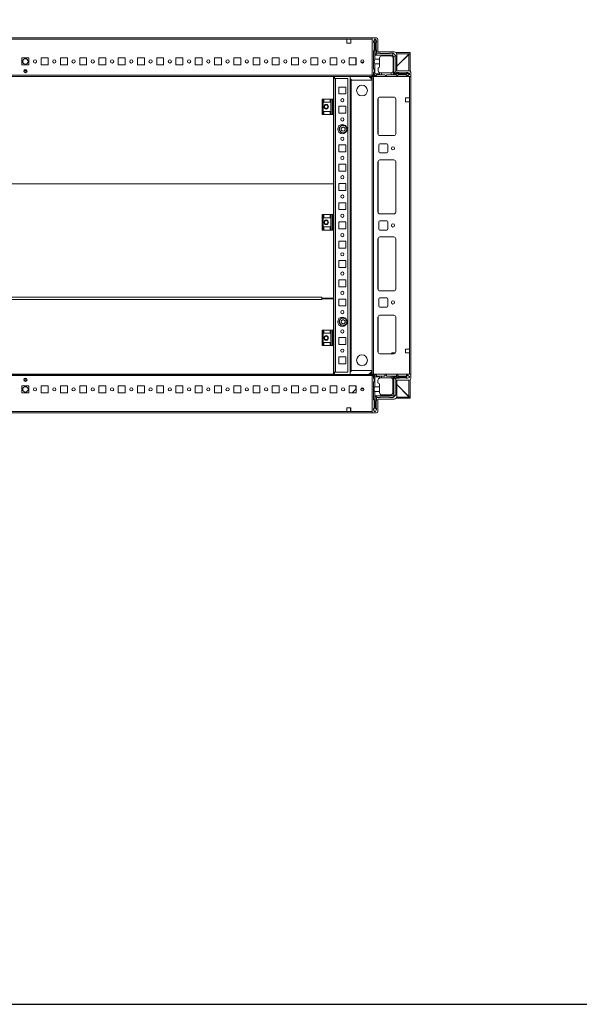
# Model space of a CAD drawing. Units: millimetres. Extents: x 15 to 11596, y -8 to 11619.
# Drawn here: x 2183 to 2910, y -8 to 1270 of the extents above; entities that cross this region are included whole.
import ezdxf

# ---------------------------------------------------------------- set-up
doc = ezdxf.new("R2010")
doc.units = ezdxf.units.MM

msp = doc.modelspace()

# ---------------------------------------------------------------- linework, layer by layer
at = {"color": 7, "linetype": 'Continuous', "lineweight": 15}
for p, q in [((2640.826, 1245.952), (1740.826, 1245.952)), ((1773.326, 1244.352), (2608.326, 1244.352)), ((2608.326, 1239.352), (2608.326, 1244.352)), ((2608.326, 1244.352), (2613.326, 1244.352)), ((2613.326, 1239.352), (2608.326, 1239.352)), ((2613.326, 1244.352), (2640.826, 1244.352)), ((2613.326, 1244.352), (2613.326, 1239.352)), ((2640.826, 1198.202), (2640.826, 1245.952)), ((2640.826, 1245.952), (2646.576, 1245.952)), ((2640.826, 1197.552), (2640.826, 1244.352)), ((2644.137, 1244.202), (2642.637, 1241.702)), ((2642.637, 1240.702), (2642.637, 1241.702)), ((2643.637, 1239.702), (2642.637, 1240.702)), ((2643.637, 1239.702), (2643.637, 1229.702)), ((2644.137, 1244.202), (2644.637, 1244.202)), ((2644.637, 1244.202), (2644.637, 1218.202)), ((2645.137, 1244.202), (2644.637, 1244.202)), ((2645.137, 1223.702), (2645.137, 1244.202)), ((2645.137, 1244.202), (2645.637, 1244.202)), ((2646.637, 1241.702), (2645.637, 1244.202)), ((2646.137, 1230.702), (2646.137, 1239.702)), ((2646.637, 1241.702), (2646.637, 1240.202)), ((2648.576, 1243.952), (2648.576, 1227.952)), ((2642.637, 1228.702), (2643.637, 1229.702)), ((2642.637, 1228.702), (2642.637, 1206.202)), ((2646.637, 1227.202), (2646.637, 1230.202)), ((2648.576, 1227.952), (2669.576, 1227.952)), ((2690.326, 1226.952), (2672.026, 1226.952)), ((2690.326, 1226.952), (2690.326, 1225.452)), ((2186.326, 1219.952), (2195.326, 1219.952)), ((2186.326, 1210.952), (2186.326, 1219.952)), ((2195.326, 1219.952), (2195.326, 1210.952)), ((2211.326, 1219.952), (2220.326, 1219.952)), ((2211.326, 1210.952), (2211.326, 1219.952)), ((2220.326, 1219.952), (2220.326, 1210.952)), ((2236.326, 1219.952), (2245.326, 1219.952)), ((2236.326, 1210.952), (2236.326, 1219.952)), ((2245.326, 1219.952), (2245.326, 1210.952)), ((2261.326, 1219.952), (2270.326, 1219.952)), ((2261.326, 1210.952), (2261.326, 1219.952)), ((2270.326, 1219.952), (2270.326, 1210.952)), ((2286.326, 1219.952), (2295.326, 1219.952)), ((2286.326, 1210.952), (2286.326, 1219.952)), ((2295.326, 1219.952), (2295.326, 1210.952)), ((2311.326, 1219.952), (2320.326, 1219.952)), ((2311.326, 1210.952), (2311.326, 1219.952)), ((2320.326, 1219.952), (2320.326, 1210.952)), ((2336.326, 1219.952), (2345.326, 1219.952)), ((2336.326, 1210.952), (2336.326, 1219.952)), ((2345.326, 1219.952), (2345.326, 1210.952)), ((2361.326, 1219.952), (2370.326, 1219.952)), ((2361.326, 1210.952), (2361.326, 1219.952)), ((2370.326, 1219.952), (2370.326, 1210.952)), ((2386.326, 1219.952), (2395.326, 1219.952)), ((2386.326, 1210.952), (2386.326, 1219.952)), ((2395.326, 1219.952), (2395.326, 1210.952)), ((2411.326, 1219.952), (2420.326, 1219.952)), ((2411.326, 1210.952), (2411.326, 1219.952)), ((2420.326, 1219.952), (2420.326, 1210.952)), ((2436.326, 1219.952), (2445.326, 1219.952)), ((2436.326, 1210.952), (2436.326, 1219.952)), ((2445.326, 1219.952), (2445.326, 1210.952)), ((2461.326, 1219.952), (2470.326, 1219.952)), ((2461.326, 1210.952), (2461.326, 1219.952)), ((2470.326, 1219.952), (2470.326, 1210.952)), ((2486.326, 1219.952), (2495.326, 1219.952)), ((2486.326, 1210.952), (2486.326, 1219.952)), ((2495.326, 1219.952), (2495.326, 1210.952)), ((2511.326, 1219.952), (2520.326, 1219.952)), ((2511.326, 1210.952), (2511.326, 1219.952)), ((2520.326, 1219.952), (2520.326, 1210.952)), ((2536.326, 1219.952), (2545.326, 1219.952)), ((2536.326, 1210.952), (2536.326, 1219.952)), ((2545.326, 1219.952), (2545.326, 1210.952)), ((2561.326, 1219.952), (2570.326, 1219.952)), ((2561.326, 1210.952), (2561.326, 1219.952)), ((2570.326, 1219.952), (2570.326, 1210.952)), ((2586.326, 1219.952), (2595.326, 1219.952)), ((2586.326, 1210.952), (2586.326, 1219.952)), ((2595.326, 1219.952), (2595.326, 1210.952)), ((2611.326, 1219.952), (2620.326, 1219.952)), ((2611.326, 1210.952), (2611.326, 1219.952)), ((2619.876, 1219.69), (2619.876, 1219.952)), ((2619.876, 1210.952), (2619.876, 1219.69)), ((2619.877, 1214.69), (2619.877, 1219.952)), ((2620.326, 1214.69), (2619.877, 1214.69)), ((2619.877, 1213.69), (2619.877, 1214.69)), ((2620.326, 1213.69), (2619.877, 1213.69)), ((2619.877, 1212.69), (2619.877, 1213.69)), ((2620.326, 1219.952), (2620.326, 1210.952)), ((2630.283, 1214.69), (2626.37, 1214.69)), ((2629.468, 1213.69), (2627.185, 1213.69)), ((2644.637, 1218.202), (2650.637, 1218.202)), ((2645.137, 1223.702), (2647.637, 1226.202)), ((2667.137, 1223.702), (2645.137, 1223.702)), ((2651.137, 1226.202), (2647.637, 1226.202)), ((2650.637, 1219.702), (2650.637, 1218.202)), ((2650.637, 1218.202), (2650.637, 1212.202)), ((2663.637, 1225.702), (2651.637, 1225.702)), ((2653.637, 1222.702), (2665.137, 1222.702)), ((2668.137, 1226.202), (2664.137, 1226.202)), ((2667.137, 1223.702), (2668.162, 1226.177)), ((2669.137, 1221.702), (2667.137, 1223.702)), ((2668.137, 1226.202), (2668.162, 1226.177)), ((2668.137, 1219.702), (2668.137, 1203.702)), ((2671.612, 1222.728), (2668.162, 1226.177)), ((2669.137, 1221.702), (2671.612, 1222.728)), ((2669.137, 1199.702), (2669.137, 1221.702)), ((2671.612, 1222.728), (2671.637, 1222.702)), ((2671.637, 1202.202), (2671.637, 1222.702)), ((2690.326, 1225.452), (2672.931, 1225.452)), ((2673.076, 1209.202), (2689.316, 1225.442)), ((2688.816, 1224.942), (2673.076, 1209.202)), ((2673.076, 1224.452), (2673.076, 1203.452)), ((2688.826, 1203.452), (2688.826, 1224.952)), ((2690.326, 1224.952), (2688.826, 1224.952)), ((2689.316, 1225.442), (2689.893, 1225.448)), ((2690.326, 1224.952), (2690.326, 1203.014)), ((2195.326, 1210.952), (2186.326, 1210.952)), ((2192.701, 1201.952), (2188.951, 1201.952)), ((2220.326, 1210.952), (2211.326, 1210.952)), ((2245.326, 1210.952), (2236.326, 1210.952)), ((2270.326, 1210.952), (2261.326, 1210.952)), ((2295.326, 1210.952), (2286.326, 1210.952)), ((2320.326, 1210.952), (2311.326, 1210.952)), ((2345.326, 1210.952), (2336.326, 1210.952)), ((2370.326, 1210.952), (2361.326, 1210.952)), ((2395.326, 1210.952), (2386.326, 1210.952)), ((2420.326, 1210.952), (2411.326, 1210.952)), ((2445.326, 1210.952), (2436.326, 1210.952)), ((2470.326, 1210.952), (2461.326, 1210.952)), ((2495.326, 1210.952), (2486.326, 1210.952)), ((2520.326, 1210.952), (2511.326, 1210.952)), ((2545.326, 1210.952), (2536.326, 1210.952)), ((2570.326, 1210.952), (2561.326, 1210.952)), ((2595.326, 1210.952), (2586.326, 1210.952)), ((2620.326, 1210.952), (2611.326, 1210.952)), ((2619.877, 1212.69), (2620.326, 1212.69)), ((2619.877, 1211.69), (2619.877, 1212.69)), ((2619.877, 1211.69), (2620.326, 1211.69)), ((2619.877, 1210.952), (2619.877, 1211.69)), ((2643.637, 1205.202), (2642.637, 1206.202)), ((2642.637, 1200.702), (2643.637, 1201.702)), ((2643.637, 1205.202), (2643.637, 1201.702)), ((2644.637, 1212.202), (2644.637, 1199.202)), ((2650.637, 1212.202), (2644.637, 1212.202)), ((2648.637, 1203.702), (2648.637, 1207.202)), ((2650.637, 1212.202), (2650.637, 1209.202)), ((2668.137, 1203.202), (2668.095, 1203.202)), ((2668.137, 1203.202), (2668.137, 1199.202)), ((2671.637, 1202.202), (2669.137, 1199.702)), ((2672.637, 1201.202), (2675.637, 1201.202)), ((2673.076, 1203.452), (2689.076, 1203.452)), ((2687.137, 1201.202), (2685.637, 1201.202)), ((2687.137, 1201.202), (2689.637, 1200.202)), ((2691.076, 1201.452), (2691.076, 1195.702)), ((2640.826, 1197.552), (1740.826, 1197.552)), ((1740.826, 1195.952), (2640.826, 1195.952)), ((2590.826, 1166.702), (2590.826, 1195.952)), ((2590.826, 1192.452), (2591.326, 1192.452)), ((2590.826, 1190.952), (2591.326, 1190.952)), ((2591.326, 1193.202), (2591.326, 1166.702)), ((2591.326, 1193.202), (2593.336, 1193.202)), ((2592.326, 1195.952), (2592.326, 1193.212)), ((2593.336, 1193.212), (2592.326, 1193.212)), ((2593.336, 1193.212), (2593.336, 1193.202)), ((2593.336, 812.202), (2593.336, 1193.202)), ((2593.336, 1193.202), (2609.326, 1193.202)), ((2609.326, 1193.202), (2609.326, 812.202)), ((2612.326, 809.452), (2612.326, 1195.952)), ((2612.326, 1192.452), (2613.826, 1192.452)), ((2612.326, 1190.952), (2613.826, 1190.952)), ((2613.826, 1192.452), (2613.826, 1192.462)), ((2613.826, 1190.952), (2613.826, 1192.452)), ((2613.826, 1190.952), (2640.705, 1190.952)), ((2613.826, 1190.952), (2613.826, 814.452)), ((2613.826, 1190.952), (2613.836, 1190.952)), ((2613.836, 1190.952), (2613.836, 814.452)), ((2640.705, 1190.952), (2613.836, 1190.952)), ((2643.326, 1195.702), (2640.826, 1198.202)), ((2640.826, 1195.952), (2640.826, 1197.552)), ((2640.826, 815.702), (2640.826, 1189.702)), ((2641.076, 1195.702), (2641.076, 809.702)), ((2642.676, 1195.702), (2641.076, 1195.702)), ((2642.637, 1200.702), (2642.637, 1198.702)), ((2642.676, 809.702), (2642.676, 1195.702)), ((2689.476, 1195.702), (2642.676, 1195.702)), ((2644.637, 1199.202), (2643.076, 1197.642)), ((2691.076, 1195.702), (2643.326, 1195.702)), ((2644.137, 1197.202), (2646.137, 1197.202)), ((2644.637, 1199.202), (2650.637, 1199.202)), ((2647.137, 1198.202), (2646.137, 1197.202)), ((2647.137, 1198.202), (2650.637, 1198.202)), ((2650.637, 1200.874), (2650.637, 1199.202)), ((2650.637, 1199.202), (2650.637, 1198.202)), ((2650.637, 1198.202), (2653.137, 1198.202)), ((2651.637, 1200.702), (2653.137, 1200.702)), ((2653.137, 1200.702), (2653.137, 1198.202)), ((2665.137, 1200.702), (2653.137, 1200.702)), ((2653.137, 1198.202), (2657.137, 1198.202)), ((2657.137, 1198.202), (2658.137, 1197.202)), ((2658.137, 1197.202), (2659.137, 1197.202)), ((2659.137, 1197.202), (2660.137, 1198.202)), ((2660.137, 1198.202), (2665.637, 1198.202)), ((2665.637, 1198.202), (2665.637, 1200.744)), ((2665.637, 1198.202), (2668.137, 1198.202)), ((2668.137, 1199.202), (2689.637, 1199.202)), ((2668.137, 1198.202), (2668.137, 1199.202)), ((2668.137, 1198.202), (2672.137, 1198.202)), ((2689.637, 1199.702), (2669.137, 1199.702)), ((2673.137, 1197.202), (2672.137, 1198.202)), ((2673.137, 1197.202), (2674.137, 1197.202)), ((2675.137, 1198.202), (2674.137, 1197.202)), ((2675.137, 1198.202), (2685.137, 1198.202)), ((2676.137, 1200.702), (2685.137, 1200.702)), ((2686.137, 1197.202), (2685.137, 1198.202)), ((2687.137, 1197.202), (2686.137, 1197.202)), ((2687.137, 1197.202), (2689.637, 1198.702)), ((2689.476, 1195.702), (2689.476, 1168.202)), ((2689.637, 1199.702), (2689.637, 1200.202)), ((2689.637, 1199.202), (2689.637, 1199.702)), ((2689.637, 1199.202), (2689.637, 1198.702)), ((2691.076, 809.702), (2691.076, 1195.702)), ((2597.826, 1182.202), (2606.826, 1182.202)), ((2597.826, 1173.202), (2597.826, 1182.202)), ((2606.826, 1182.202), (2606.826, 1173.202)), ((2576.326, 1166.702), (2576.326, 1146.702)), ((2577.326, 1166.702), (2576.326, 1166.702)), ((2577.326, 1146.702), (2577.326, 1166.702)), ((2577.326, 1166.702), (2578.326, 1166.702)), ((2578.326, 1162.702), (2578.326, 1166.702)), ((2586.326, 1166.702), (2578.326, 1166.702)), ((2578.326, 1162.702), (2586.326, 1162.702)), ((2586.326, 1166.702), (2586.326, 1162.702)), ((2586.326, 1166.702), (2587.326, 1166.702)), ((2587.326, 1146.702), (2587.326, 1166.702)), ((2589.099, 1166.702), (2587.326, 1166.702)), ((2589.099, 1166.702), (2589.099, 1146.702)), ((2590.047, 1166.702), (2589.099, 1166.702)), ((2591.326, 1166.702), (2590.047, 1166.702)), ((2590.047, 1146.702), (2590.047, 1166.702)), ((2591.326, 1146.702), (2591.326, 1166.702)), ((2606.826, 1173.202), (2597.826, 1173.202)), ((2648.576, 1166.702), (2648.576, 1121.702)), ((2669.076, 1169.202), (2651.076, 1169.202)), ((2671.566, 1166.926), (2671.566, 1121.479)), ((2671.576, 1121.702), (2671.576, 1166.702)), ((2689.476, 1168.202), (2684.476, 1168.202)), ((2684.476, 1168.202), (2684.476, 1163.202)), ((2684.476, 1163.202), (2689.476, 1163.202)), ((2689.476, 1163.202), (2689.476, 1168.202)), ((2689.476, 1163.202), (2689.476, 842.202)), ((2578.326, 1150.702), (2586.326, 1150.702)), ((2578.326, 1146.702), (2578.326, 1150.702)), ((2586.326, 1150.702), (2586.326, 1146.702)), ((2597.826, 1157.202), (2606.826, 1157.202)), ((2597.826, 1148.202), (2597.826, 1157.202)), ((2606.826, 1157.202), (2606.826, 1148.202)), ((2576.326, 1146.702), (2577.326, 1146.702)), ((2578.326, 1146.702), (2577.326, 1146.702)), ((2586.326, 1146.702), (2578.326, 1146.702)), ((2587.326, 1146.702), (2586.326, 1146.702)), ((2589.099, 1146.702), (2587.326, 1146.702)), ((2589.099, 1146.702), (2590.047, 1146.702)), ((2591.326, 1146.702), (2590.047, 1146.702)), ((2590.826, 1056.469), (2590.826, 1146.702)), ((2591.326, 1146.702), (2591.326, 1016.702)), ((2606.826, 1148.202), (2597.826, 1148.202)), ((2597.826, 1132.202), (2598.358, 1132.202)), ((2597.826, 1131.671), (2597.826, 1132.202)), ((2600.784, 1129.17), (2603.326, 1130.638)), ((2600.784, 1126.235), (2600.784, 1129.17)), ((2603.326, 1124.767), (2600.784, 1126.235)), ((2603.326, 1130.638), (2605.868, 1129.17)), ((2605.868, 1126.235), (2603.326, 1124.767)), ((2605.868, 1129.17), (2605.868, 1126.235)), ((2606.295, 1132.202), (2606.826, 1132.202)), ((2606.826, 1132.202), (2606.826, 1131.671)), ((2597.826, 1123.202), (2597.826, 1123.734)), ((2598.358, 1123.202), (2597.826, 1123.202)), ((2606.826, 1123.202), (2606.295, 1123.202)), ((2606.826, 1123.734), (2606.826, 1123.202)), ((2651.076, 1119.202), (2669.076, 1119.202)), ((2597.826, 1107.202), (2606.826, 1107.202)), ((2597.826, 1098.202), (2597.826, 1107.202)), ((2606.826, 1107.202), (2606.826, 1098.202)), ((2649.576, 1098.202), (2649.576, 1107.202)), ((2651.076, 1108.702), (2660.076, 1108.702)), ((2661.576, 1107.202), (2661.576, 1098.202)), ((2606.826, 1098.202), (2597.826, 1098.202)), ((2660.076, 1096.702), (2651.076, 1096.702)), ((2651.076, 1087.702), (2669.076, 1087.702)), ((2597.826, 1082.202), (2606.826, 1082.202)), ((2597.826, 1073.202), (2597.826, 1082.202)), ((2606.826, 1073.202), (2597.826, 1073.202)), ((2606.826, 1082.202), (2606.826, 1073.202)), ((2648.576, 1020.202), (2648.576, 1085.202)), ((2671.566, 1085.426), (2671.566, 1019.979)), ((2671.576, 1085.202), (2671.576, 1020.202)), ((1790.826, 1056.469), (2590.826, 1056.469)), ((2590.826, 1056.452), (1790.826, 1056.452)), ((2590.826, 1056.452), (2590.826, 1056.469)), ((2590.826, 1016.702), (2590.826, 1056.452)), ((2597.826, 1057.202), (2606.826, 1057.202)), ((2597.826, 1048.202), (2597.826, 1057.202)), ((2606.826, 1048.202), (2597.826, 1048.202)), ((2606.826, 1057.202), (2606.826, 1048.202)), ((2597.826, 1032.202), (2606.826, 1032.202)), ((2597.826, 1023.202), (2597.826, 1032.202)), ((2606.826, 1023.202), (2597.826, 1023.202)), ((2606.826, 1032.202), (2606.826, 1023.202)), ((2576.326, 1016.702), (2576.326, 996.702)), ((2577.326, 1016.702), (2576.326, 1016.702)), ((2577.326, 996.702), (2577.326, 1016.702)), ((2577.326, 1016.702), (2578.326, 1016.702)), ((2578.326, 1012.702), (2578.326, 1016.702)), ((2586.326, 1016.702), (2578.326, 1016.702)), ((2578.326, 1012.702), (2586.326, 1012.702)), ((2586.326, 1016.702), (2586.326, 1012.702)), ((2586.326, 1016.702), (2587.326, 1016.702)), ((2587.326, 996.702), (2587.326, 1016.702)), ((2589.099, 1016.702), (2587.326, 1016.702)), ((2589.099, 1016.702), (2589.099, 996.702)), ((2590.047, 1016.702), (2589.099, 1016.702)), ((2591.326, 1016.702), (2590.047, 1016.702)), ((2590.047, 996.702), (2590.047, 1016.702)), ((2591.326, 996.702), (2591.326, 1016.702)), ((2669.076, 1017.702), (2651.076, 1017.702)), ((2576.326, 996.702), (2577.326, 996.702)), ((2578.326, 996.702), (2577.326, 996.702)), ((2578.326, 1000.702), (2586.326, 1000.702)), ((2578.326, 996.702), (2578.326, 1000.702)), ((2586.326, 996.702), (2578.326, 996.702)), ((2586.326, 1000.702), (2586.326, 996.702)), ((2587.326, 996.702), (2586.326, 996.702)), ((2589.099, 996.702), (2587.326, 996.702)), ((2589.099, 996.702), (2590.047, 996.702)), ((2591.326, 996.702), (2590.047, 996.702)), ((2590.826, 908.461), (2590.826, 996.702)), ((2591.326, 996.702), (2591.326, 866.702)), ((2597.826, 1007.202), (2606.826, 1007.202)), ((2597.826, 998.202), (2597.826, 1007.202)), ((2606.826, 998.202), (2597.826, 998.202)), ((2606.826, 1007.202), (2606.826, 998.202)), ((2649.576, 998.202), (2649.576, 1007.202)), ((2651.076, 1008.702), (2660.076, 1008.702)), ((2660.076, 996.702), (2651.076, 996.702)), ((2661.576, 1007.202), (2661.576, 998.202)), ((2648.576, 920.202), (2648.576, 985.202)), ((2651.076, 987.702), (2669.076, 987.702)), ((2671.566, 985.426), (2671.566, 919.979)), ((2671.576, 985.202), (2671.576, 920.202)), ((2597.826, 982.202), (2606.826, 982.202)), ((2597.826, 973.202), (2597.826, 982.202)), ((2606.826, 973.202), (2597.826, 973.202)), ((2606.826, 982.202), (2606.826, 973.202)), ((2597.826, 957.202), (2606.826, 957.202)), ((2597.826, 948.202), (2597.826, 957.202)), ((2606.826, 948.202), (2597.826, 948.202)), ((2606.826, 957.202), (2606.826, 948.202)), ((2597.826, 932.202), (2606.826, 932.202)), ((2597.826, 923.202), (2597.826, 932.202)), ((2606.826, 923.202), (2597.826, 923.202)), ((2606.826, 932.202), (2606.826, 923.202)), ((2575.826, 909.471), (1805.826, 909.471)), ((2575.826, 908.461), (2575.826, 909.471)), ((2575.826, 907.977), (2575.826, 908.465)), ((2575.826, 908.461), (2590.826, 908.461)), ((2575.826, 907.477), (2575.826, 907.977)), ((2575.826, 906.467), (2575.826, 907.477)), ((2575.826, 907.477), (2590.826, 907.477)), ((2577.826, 907.477), (2577.826, 908.461)), ((2590.826, 907.477), (2590.826, 866.702)), ((2597.826, 907.202), (2606.826, 907.202)), ((2597.826, 898.202), (2597.826, 907.202)), ((2606.826, 907.202), (2606.826, 898.202)), ((2649.576, 898.202), (2649.576, 907.202)), ((2669.076, 917.702), (2651.076, 917.702)), ((2651.076, 908.702), (2660.076, 908.702)), ((2661.576, 907.202), (2661.576, 898.202)), ((1805.826, 906.467), (2575.826, 906.467)), ((2606.826, 898.202), (2597.826, 898.202)), ((2660.076, 896.702), (2651.076, 896.702)), ((2597.826, 882.202), (2598.358, 882.202)), ((2597.826, 881.671), (2597.826, 882.202)), ((2606.295, 882.202), (2606.826, 882.202)), ((2606.826, 882.202), (2606.826, 881.671)), ((2648.576, 838.702), (2648.576, 883.702)), ((2651.076, 886.202), (2669.076, 886.202)), ((2671.566, 883.926), (2671.566, 838.479)), ((2671.576, 883.702), (2671.576, 838.702)), ((2597.826, 873.202), (2597.826, 873.734)), ((2598.358, 873.202), (2597.826, 873.202)), ((2600.784, 879.17), (2603.326, 880.638)), ((2600.784, 876.235), (2600.784, 879.17)), ((2603.326, 874.767), (2600.784, 876.235)), ((2603.326, 880.638), (2605.868, 879.17)), ((2605.868, 876.235), (2603.326, 874.767)), ((2605.868, 879.17), (2605.868, 876.235)), ((2606.826, 873.202), (2606.295, 873.202)), ((2606.826, 873.734), (2606.826, 873.202)), ((2576.326, 866.702), (2576.326, 846.702)), ((2577.326, 866.702), (2576.326, 866.702)), ((2577.326, 846.702), (2577.326, 866.702)), ((2577.326, 866.702), (2578.326, 866.702)), ((2578.326, 862.702), (2578.326, 866.702)), ((2586.326, 866.702), (2578.326, 866.702)), ((2578.326, 862.702), (2586.326, 862.702)), ((2586.326, 866.702), (2586.326, 862.702)), ((2586.326, 866.702), (2587.326, 866.702)), ((2587.326, 846.702), (2587.326, 866.702)), ((2589.099, 866.702), (2587.326, 866.702)), ((2589.099, 866.702), (2589.099, 846.702)), ((2590.047, 866.702), (2589.099, 866.702)), ((2591.326, 866.702), (2590.047, 866.702)), ((2590.047, 846.702), (2590.047, 866.702)), ((2591.326, 846.702), (2591.326, 866.702)), ((2597.826, 857.202), (2606.826, 857.202)), ((2597.826, 848.202), (2597.826, 857.202)), ((2606.826, 857.202), (2606.826, 848.202)), ((2576.326, 846.702), (2577.326, 846.702)), ((2578.326, 846.702), (2577.326, 846.702)), ((2578.326, 850.702), (2586.326, 850.702)), ((2578.326, 846.702), (2578.326, 850.702)), ((2586.326, 846.702), (2578.326, 846.702)), ((2586.326, 850.702), (2586.326, 846.702)), ((2587.326, 846.702), (2586.326, 846.702)), ((2589.099, 846.702), (2587.326, 846.702)), ((2589.099, 846.702), (2590.047, 846.702)), ((2591.326, 846.702), (2590.047, 846.702)), ((2590.826, 846.702), (2590.826, 809.477)), ((2591.326, 846.702), (2591.326, 812.202)), ((2606.826, 848.202), (2597.826, 848.202)), ((2597.826, 832.202), (2606.826, 832.202)), ((2597.826, 823.202), (2597.826, 832.202)), ((2606.826, 832.202), (2606.826, 823.202)), ((2669.076, 836.202), (2651.076, 836.202)), ((2665.628, 836.202), (2666.395, 836.996)), ((2667.473, 837.452), (2671.241, 837.452)), ((2684.476, 842.202), (2689.476, 842.202)), ((2684.476, 837.202), (2684.476, 842.202)), ((2684.476, 837.452), (2684.826, 837.452)), ((2689.476, 837.202), (2684.476, 837.202)), ((2684.826, 837.452), (2684.826, 837.202)), ((2684.826, 837.452), (2685.826, 837.452)), ((2685.826, 837.202), (2685.826, 837.452)), ((2685.826, 837.452), (2686.826, 837.452)), ((2686.826, 837.202), (2686.826, 837.452)), ((2686.826, 837.452), (2689.076, 837.452)), ((2689.076, 837.452), (2689.076, 837.202)), ((2689.076, 837.452), (2689.476, 837.452)), ((2689.476, 842.202), (2689.476, 837.202)), ((2689.476, 837.202), (2689.476, 809.702)), ((2606.826, 823.202), (2597.826, 823.202)), ((2640.826, 809.452), (1740.826, 809.452)), ((1740.826, 807.852), (2640.826, 807.852)), ((2590.826, 809.477), (1790.826, 809.477)), ((2591.326, 814.452), (2590.826, 814.452)), ((2591.326, 812.952), (2590.826, 812.952)), ((2591.326, 812.202), (2593.336, 812.202)), ((2592.326, 812.192), (2593.336, 812.192)), ((2592.326, 812.192), (2592.326, 809.452)), ((2609.326, 812.202), (2593.336, 812.202)), ((2593.336, 812.192), (2593.336, 812.202)), ((2613.826, 814.452), (2612.326, 814.452)), ((2613.826, 812.952), (2612.326, 812.952)), ((2613.826, 814.452), (2613.826, 812.952)), ((2640.705, 814.452), (2613.826, 814.452)), ((2613.826, 814.452), (2613.836, 814.452)), ((2613.826, 812.952), (2613.826, 812.942)), ((2613.836, 814.452), (2640.705, 814.452)), ((2643.326, 809.702), (2640.826, 807.202)), ((2640.826, 807.852), (2640.826, 809.452)), ((2640.826, 761.052), (2640.826, 807.852)), ((2640.826, 807.202), (2640.826, 759.452)), ((2641.076, 809.702), (2642.676, 809.702)), ((2642.576, 804.78), (2642.576, 806.78)), ((2642.676, 809.702), (2689.476, 809.702)), ((2643.016, 807.841), (2644.576, 806.28)), ((2691.076, 809.702), (2643.326, 809.702)), ((2644.076, 808.28), (2646.076, 808.28)), ((2650.576, 806.28), (2644.576, 806.28)), ((2644.576, 806.28), (2644.576, 793.28)), ((2646.076, 808.28), (2647.076, 807.28)), ((2647.076, 807.28), (2650.576, 807.28)), ((2650.576, 807.28), (2650.576, 806.28)), ((2650.576, 807.28), (2653.076, 807.28)), ((2650.576, 804.609), (2650.576, 806.28)), ((2653.076, 807.28), (2653.076, 804.78)), ((2657.076, 807.28), (2653.076, 807.28)), ((2658.076, 808.28), (2657.076, 807.28)), ((2659.076, 808.28), (2658.076, 808.28)), ((2660.076, 807.28), (2659.076, 808.28)), ((2665.576, 807.28), (2660.076, 807.28)), ((2665.576, 804.738), (2665.576, 807.28)), ((2665.576, 807.28), (2668.076, 807.28)), ((2668.076, 806.28), (2668.076, 807.28)), ((2672.076, 807.28), (2668.076, 807.28)), ((2668.076, 785.78), (2668.076, 806.28)), ((2684.576, 806.28), (2668.076, 806.28)), ((2669.076, 782.78), (2669.076, 805.78)), ((2669.076, 805.78), (2684.576, 805.78)), ((2671.576, 803.28), (2669.076, 805.78)), ((2672.076, 807.28), (2673.076, 808.28)), ((2674.076, 808.28), (2673.076, 808.28)), ((2674.076, 808.28), (2675.076, 807.28)), ((2675.076, 807.28), (2685.076, 807.28)), ((2687.448, 808.057), (2684.576, 806.28)), ((2684.576, 806.28), (2684.576, 805.78)), ((2684.576, 805.78), (2687.001, 804.28)), ((2685.076, 807.28), (2686.076, 808.28)), ((2687.076, 808.28), (2686.076, 808.28)), ((2687.448, 808.057), (2687.076, 808.28)), ((2687.076, 804.28), (2689.576, 805.28)), ((2689.576, 806.78), (2687.448, 808.057)), ((2689.576, 805.28), (2689.576, 806.78)), ((2691.076, 803.952), (2691.076, 809.702)), ((2186.326, 794.452), (2195.326, 794.452)), ((2186.326, 785.452), (2186.326, 794.452)), ((2188.951, 803.452), (2192.701, 803.452)), ((2195.326, 794.452), (2195.326, 785.452)), ((2211.326, 794.452), (2220.326, 794.452)), ((2211.326, 785.452), (2211.326, 794.452)), ((2220.326, 794.452), (2220.326, 785.452)), ((2236.326, 794.452), (2245.326, 794.452)), ((2236.326, 785.452), (2236.326, 794.452)), ((2245.326, 794.452), (2245.326, 785.452)), ((2261.326, 794.452), (2270.326, 794.452)), ((2261.326, 785.452), (2261.326, 794.452)), ((2270.326, 794.452), (2270.326, 785.452)), ((2286.326, 794.452), (2295.326, 794.452)), ((2286.326, 785.452), (2286.326, 794.452)), ((2295.326, 794.452), (2295.326, 785.452)), ((2311.326, 794.452), (2320.326, 794.452)), ((2311.326, 785.452), (2311.326, 794.452)), ((2320.326, 794.452), (2320.326, 785.452)), ((2336.326, 794.452), (2345.326, 794.452)), ((2336.326, 785.452), (2336.326, 794.452)), ((2345.326, 794.452), (2345.326, 785.452)), ((2361.326, 794.452), (2370.326, 794.452)), ((2361.326, 785.452), (2361.326, 794.452)), ((2370.326, 794.452), (2370.326, 785.452)), ((2386.326, 794.452), (2395.326, 794.452)), ((2386.326, 785.452), (2386.326, 794.452)), ((2395.326, 794.452), (2395.326, 785.452)), ((2411.326, 794.452), (2420.326, 794.452)), ((2411.326, 785.452), (2411.326, 794.452)), ((2420.326, 794.452), (2420.326, 785.452)), ((2436.326, 794.452), (2445.326, 794.452)), ((2436.326, 785.452), (2436.326, 794.452)), ((2445.326, 794.452), (2445.326, 785.452)), ((2461.326, 794.452), (2470.326, 794.452)), ((2461.326, 785.452), (2461.326, 794.452)), ((2470.326, 794.452), (2470.326, 785.452)), ((2486.326, 794.452), (2495.326, 794.452)), ((2486.326, 785.452), (2486.326, 794.452)), ((2495.326, 794.452), (2495.326, 785.452)), ((2511.326, 794.452), (2520.326, 794.452)), ((2511.326, 785.452), (2511.326, 794.452)), ((2520.326, 794.452), (2520.326, 785.452)), ((2536.326, 794.452), (2545.326, 794.452)), ((2536.326, 785.452), (2536.326, 794.452)), ((2545.326, 794.452), (2545.326, 785.452)), ((2561.326, 794.452), (2570.326, 794.452)), ((2561.326, 785.452), (2561.326, 794.452)), ((2570.326, 794.452), (2570.326, 785.452)), ((2586.326, 794.452), (2595.326, 794.452)), ((2586.326, 785.452), (2586.326, 794.452)), ((2595.326, 794.452), (2595.326, 785.452)), ((2611.326, 794.452), (2620.326, 794.452)), ((2611.326, 785.452), (2611.326, 794.452)), ((2619.626, 790.041), (2619.626, 794.452)), ((2620.326, 794.452), (2620.326, 785.452)), ((2643.576, 803.78), (2642.576, 804.78)), ((2642.576, 799.28), (2643.576, 800.28)), ((2642.576, 776.78), (2642.576, 799.28)), ((2643.576, 800.28), (2643.576, 803.78)), ((2644.576, 793.28), (2650.576, 793.28)), ((2648.576, 801.78), (2648.576, 798.28)), ((2650.576, 793.28), (2650.576, 796.28)), ((2650.576, 793.28), (2650.576, 787.28)), ((2653.076, 804.78), (2651.576, 804.78)), ((2665.076, 804.78), (2653.076, 804.78)), ((2671.576, 782.78), (2671.576, 803.28)), ((2675.576, 804.28), (2672.576, 804.28)), ((2673.076, 801.952), (2689.076, 801.952)), ((2673.076, 780.952), (2673.076, 801.952)), ((2689.316, 779.962), (2673.076, 796.202)), ((2673.076, 796.202), (2688.816, 780.462)), ((2685.076, 804.78), (2676.076, 804.78)), ((2685.576, 804.28), (2687.001, 804.28)), ((2687.001, 804.28), (2687.076, 804.28)), ((2688.826, 780.452), (2688.826, 801.952)), ((2690.326, 802.391), (2690.326, 780.452)), ((2195.326, 785.452), (2186.326, 785.452)), ((2220.326, 785.452), (2211.326, 785.452)), ((2245.326, 785.452), (2236.326, 785.452)), ((2270.326, 785.452), (2261.326, 785.452)), ((2295.326, 785.452), (2286.326, 785.452)), ((2320.326, 785.452), (2311.326, 785.452)), ((2345.326, 785.452), (2336.326, 785.452)), ((2370.326, 785.452), (2361.326, 785.452)), ((2395.326, 785.452), (2386.326, 785.452)), ((2420.326, 785.452), (2411.326, 785.452)), ((2445.326, 785.452), (2436.326, 785.452)), ((2470.326, 785.452), (2461.326, 785.452)), ((2495.326, 785.452), (2486.326, 785.452)), ((2520.326, 785.452), (2511.326, 785.452)), ((2545.326, 785.452), (2536.326, 785.452)), ((2570.326, 785.452), (2561.326, 785.452)), ((2595.326, 785.452), (2586.326, 785.452)), ((2620.326, 785.452), (2611.326, 785.452)), ((2614.885, 785.452), (2620.31, 790.702)), ((2620.31, 790.702), (2620.326, 790.719)), ((2620.31, 790.702), (2620.326, 790.702)), ((2626.365, 790.702), (2630.288, 790.702)), ((2629.487, 791.702), (2627.166, 791.702)), ((2644.576, 787.28), (2644.576, 766.28)), ((2650.576, 787.28), (2644.576, 787.28)), ((2645.076, 781.78), (2668.076, 781.78)), ((2645.076, 766.28), (2645.076, 781.78)), ((2647.576, 779.28), (2645.076, 781.78)), ((2650.576, 787.28), (2650.576, 785.78)), ((2663.576, 779.78), (2651.576, 779.78)), ((2665.076, 782.78), (2653.576, 782.78)), ((2668.076, 781.78), (2669.076, 782.78)), ((2668.076, 781.78), (2668.809, 780.012)), ((2668.809, 780.012), (2668.076, 779.28)), ((2668.809, 780.012), (2670.844, 782.048)), ((2670.844, 782.048), (2669.076, 782.78)), ((2671.576, 782.78), (2670.844, 782.048)), ((2672.931, 779.952), (2690.326, 779.952)), ((2690.326, 780.452), (2688.826, 780.452)), ((2689.893, 779.957), (2689.316, 779.962)), ((2690.326, 778.452), (2690.326, 779.952)), ((2643.576, 775.78), (2642.576, 776.78)), ((2643.576, 765.78), (2643.576, 775.78)), ((2646.076, 774.78), (2646.076, 765.78)), ((2646.576, 778.28), (2646.576, 775.28)), ((2651.076, 779.28), (2647.576, 779.28)), ((2648.576, 777.452), (2669.576, 777.452)), ((2648.576, 761.452), (2648.576, 777.452)), ((2668.076, 779.28), (2664.076, 779.28)), ((2672.026, 778.452), (2690.326, 778.452)), ((1740.826, 759.452), (2640.826, 759.452)), ((2608.326, 761.052), (1773.326, 761.052)), ((2608.326, 766.052), (2613.326, 766.052)), ((2608.326, 761.052), (2608.326, 766.052)), ((2613.326, 761.052), (2608.326, 761.052)), ((2613.076, 765.702), (2613.076, 766.052)), ((2613.326, 765.702), (2613.076, 765.702)), ((2613.076, 764.702), (2613.076, 765.702)), ((2613.326, 764.702), (2613.076, 764.702)), ((2613.076, 763.702), (2613.076, 764.702)), ((2613.076, 763.702), (2613.326, 763.702)), ((2613.076, 761.452), (2613.076, 763.702)), ((2613.326, 761.452), (2613.076, 761.452)), ((2613.076, 761.052), (2613.076, 761.452)), ((2613.326, 766.052), (2613.326, 761.052)), ((2640.826, 761.052), (2613.326, 761.052)), ((2640.826, 759.452), (2646.576, 759.452)), ((2642.576, 764.78), (2643.576, 765.78)), ((2642.576, 764.78), (2642.576, 763.78)), ((2642.576, 763.78), (2642.8, 763.408)), ((2644.576, 766.28), (2642.8, 763.408)), ((2642.8, 763.408), (2644.076, 761.28)), ((2644.076, 761.28), (2645.576, 761.28)), ((2645.076, 766.28), (2644.576, 766.28)), ((2646.576, 763.856), (2645.076, 766.28)), ((2645.576, 761.28), (2646.576, 763.78)), ((2646.576, 763.856), (2646.576, 765.28)), ((2646.576, 763.78), (2646.576, 763.856))]:
    msp.add_line(p, q, dxfattribs=at)
at = {"color": 8, "linetype": 'Continuous', "lineweight": 15}
for p, q in [((2619.877, 1219.69), (2619.876, 1219.69)), ((2672.934, 1225.442), (2689.316, 1225.442)), ((2688.816, 1203.452), (2688.816, 1224.942)), ((2192.865, 1203.552), (2188.788, 1203.552)), ((2192.645, 1201.852), (2189.008, 1201.852)), ((2591.326, 1192.462), (2590.826, 1192.462)), ((2613.826, 1192.462), (2612.326, 1192.462)), ((2641.076, 1189.702), (2640.826, 1189.702)), ((2648.676, 1121.002), (2648.676, 1167.402)), ((2648.676, 1019.502), (2648.676, 1085.902)), ((2648.676, 919.502), (2648.676, 985.902)), ((2648.676, 838.002), (2648.676, 884.402)), ((2590.826, 812.942), (2591.326, 812.942)), ((2612.326, 812.942), (2613.826, 812.942)), ((2641.076, 815.702), (2640.826, 815.702)), ((2188.788, 801.852), (2192.865, 801.852)), ((2189.008, 803.552), (2192.645, 803.552)), ((2688.816, 780.462), (2688.816, 801.952)), ((2689.316, 779.962), (2672.934, 779.962))]:
    msp.add_line(p, q, dxfattribs=at)
msp.add_lwpolyline([(14.675, -7.917), (11595.979, -7.917), (11595.979, 10965.76), (14.675, 10965.76)], close=True)
at = {"color": 7, "linetype": 'Continuous', "lineweight": 15}
for centre, radius in [((2190.826, 1215.452), 3.5), ((2203.326, 1215.452), 2.1), ((2228.326, 1215.452), 2.1), ((2253.326, 1215.452), 2.1), ((2278.326, 1215.452), 2.1), ((2303.326, 1215.452), 2.1), ((2328.326, 1215.452), 2.1), ((2353.326, 1215.452), 2.1), ((2378.326, 1215.452), 2.1), ((2403.326, 1215.452), 2.1), ((2428.326, 1215.452), 2.1), ((2453.326, 1215.452), 2.1), ((2478.326, 1215.452), 2.1), ((2503.326, 1215.452), 2.1), ((2528.326, 1215.452), 2.1), ((2553.326, 1215.452), 2.1), ((2578.326, 1215.452), 2.1), ((2603.326, 1215.452), 2.1), ((2628.326, 1215.452), 2.1), ((2190.826, 1202.952), 2.125), ((2627.826, 1177.702), 7), ((2602.326, 1165.202), 2.125), ((2581.326, 1156.702), 3), ((2581.326, 1156.702), 2.25), ((2602.326, 1140.202), 2.125), ((2603.326, 1127.702), 5), ((2602.326, 1115.202), 2.125), ((2668.076, 1102.702), 2.125), ((2602.326, 1090.202), 2.125), ((2602.326, 1065.202), 2.125), ((2602.326, 1040.202), 2.125), ((2581.326, 1006.702), 3), ((2602.326, 1015.202), 2.125), ((2581.326, 1006.702), 2.25), ((2668.076, 1002.702), 2.125), ((2602.326, 990.202), 2.125), ((2602.326, 965.202), 2.125), ((2602.326, 940.202), 2.125), ((2602.326, 915.202), 2.125), ((2668.076, 902.702), 2.125), ((2603.326, 877.702), 5), ((2602.326, 890.202), 2.125), ((2581.326, 856.702), 3), ((2581.326, 856.702), 2.25), ((2602.326, 865.202), 2.125), ((2602.326, 840.202), 2.125), ((2627.826, 827.702), 7), ((2190.826, 789.952), 3.5), ((2190.826, 802.452), 2.125), ((2203.326, 789.952), 2.1), ((2228.326, 789.952), 2.1), ((2253.326, 789.952), 2.1), ((2278.326, 789.952), 2.1), ((2303.326, 789.952), 2.1), ((2328.326, 789.952), 2.1), ((2353.326, 789.952), 2.1), ((2378.326, 789.952), 2.1), ((2403.326, 789.952), 2.1), ((2428.326, 789.952), 2.1), ((2453.326, 789.952), 2.1), ((2478.326, 789.952), 2.1), ((2503.326, 789.952), 2.1), ((2528.326, 789.952), 2.1), ((2553.326, 789.952), 2.1), ((2578.326, 789.952), 2.1), ((2603.326, 789.952), 2.1), ((2628.326, 789.952), 2.1)]:
    msp.add_circle(centre, radius, dxfattribs=at)
for centre, radius, start, end in [((2646.637, 1239.702), 0.5, 90, 180), ((2646.576, 1243.952), 2, 0, 90), ((2646.637, 1230.702), 0.5, 180, 270), ((2647.637, 1227.202), 1, 180, 270), ((2669.576, 1224.452), 3.5, 0, 90), ((2653.637, 1219.702), 3, 90, 180), ((2651.637, 1226.202), 0.5, 180, 270), ((2663.637, 1226.202), 0.5, 270, 0), ((2665.137, 1219.702), 3, 0, 90), ((2688.81, 1224.959), 0.0178, 291.531653, 338.383022), ((2648.637, 1209.202), 2, 270, 0), ((2651.637, 1203.702), 3, 180, 250.528779), ((2665.137, 1203.702), 3, 279.593867, 350.406133), ((2665.137, 1203.702), 3, 350.405932, 0), ((2672.637, 1202.202), 1, 180, 270), ((2676.137, 1201.202), 0.5, 180, 270), ((2685.137, 1201.202), 0.5, 270, 0), ((2689.076, 1201.452), 2, 0, 90), ((2634.326, 1189.702), 6.5, 0, 74.057631), ((2644.137, 1198.702), 1.5, 180, 225), ((2644.137, 1198.702), 1.5, 225, 270), ((2651.637, 1203.703), 3, 250.530139, 269.998496), ((2665.137, 1203.702), 3, 270, 279.594068), ((2651.076, 1166.702), 2.5, 90, 180), ((2669.076, 1166.702), 2.5, 0, 90), ((2602.326, 1127.702), 6, 138.590378, 221.409622), ((2602.326, 1127.702), 6, 48.590378, 131.409622), ((2603.326, 1127.702), 4.7, 60.00033, 239.99966), ((2603.326, 1127.702), 2.542, 120, 180), ((2603.326, 1127.702), 2.542, 180, 240), ((2603.326, 1127.702), 4.7, 239.999901, 60.000089), ((2603.326, 1127.702), 2.542, 60, 120), ((2603.326, 1127.702), 2.542, 240, 300), ((2603.326, 1127.702), 2.542, 0, 60), ((2603.326, 1127.702), 2.542, 300, 0), ((2602.326, 1127.702), 6, 318.590378, 41.409622), ((2602.326, 1127.702), 6, 228.590378, 311.409622), ((2651.076, 1121.702), 2.5, 180, 270), ((2669.076, 1121.702), 2.5, 270, 0), ((2651.076, 1107.202), 1.5, 90, 180), ((2660.076, 1107.202), 1.5, 0, 90), ((2651.076, 1085.202), 2.5, 90, 180), ((2651.076, 1098.202), 1.5, 180, 270), ((2660.076, 1098.202), 1.5, 270, 0), ((2669.076, 1085.202), 2.5, 0, 90), ((2651.076, 1020.202), 2.5, 180, 270), ((2669.076, 1020.202), 2.5, 270, 0), ((2651.076, 1007.202), 1.5, 90, 180), ((2651.076, 998.202), 1.5, 180, 270), ((2660.076, 1007.202), 1.5, 0, 90), ((2660.076, 998.202), 1.5, 270, 0), ((2651.076, 985.202), 2.5, 90, 180), ((2669.076, 985.202), 2.5, 0, 90), ((2651.076, 920.202), 2.5, 180, 270), ((2669.076, 920.202), 2.5, 270, 0), ((2651.076, 907.202), 1.5, 90, 180), ((2660.076, 907.202), 1.5, 0, 90), ((2651.076, 898.202), 1.5, 180, 270), ((2660.076, 898.202), 1.5, 270, 0), ((2602.326, 877.702), 6, 138.590378, 221.409622), ((2602.326, 877.702), 6, 48.590378, 131.409622), ((2603.326, 877.702), 4.7, 120.00034, 299.99967), ((2603.326, 877.702), 4.7, 299.999911, 120.000099), ((2602.326, 877.702), 6, 318.590378, 41.409622), ((2651.076, 883.702), 2.5, 90, 180), ((2669.076, 883.702), 2.5, 0, 90), ((2602.326, 877.702), 6, 228.590378, 311.409622), ((2603.326, 877.702), 2.542, 120, 180), ((2603.326, 877.702), 2.542, 180, 240), ((2603.326, 877.702), 2.542, 60, 120), ((2603.326, 877.702), 2.542, 240, 300), ((2603.326, 877.702), 2.542, 0, 60), ((2603.326, 877.702), 2.542, 300, 0), ((2651.076, 838.702), 2.5, 180, 270), ((2667.473, 835.952), 1.5, 90, 135.939191), ((2669.076, 838.702), 2.5, 270, 0), ((2634.326, 815.702), 6.5, 285.942369, 0), ((2644.076, 806.78), 1.5, 135, 180), ((2644.076, 806.78), 1.5, 90, 135), ((2651.576, 801.78), 3, 109.471221, 180), ((2648.576, 796.28), 2, 0, 90), ((2651.576, 801.781), 2.999, 89.998169, 109.473197), ((2665.076, 801.78), 3, 80.405932, 90), ((2665.069, 801.774), 3.007, 0.116421, 80.290717), ((2672.576, 803.28), 1, 90, 180), ((2676.076, 804.28), 0.5, 90, 180), ((2685.076, 804.28), 0.5, 0, 90), ((2689.076, 803.952), 2, 270, 0), ((2653.576, 785.78), 3, 180, 270), ((2651.576, 779.28), 0.5, 90, 180), ((2663.576, 779.28), 0.5, 0, 90), ((2665.076, 785.78), 3, 270, 0), ((2669.576, 780.952), 3.5, 270, 0), ((2688.81, 780.446), 0.0178, 21.616978, 68.468347), ((2646.576, 774.78), 0.5, 90, 180), ((2647.576, 778.28), 1, 90, 180), ((2646.576, 765.78), 0.5, 180, 270), ((2646.576, 761.452), 2, 270, 0)]:
    msp.add_arc(centre, radius, start, end, dxfattribs=at)
at = {"color": 8, "linetype": 'Continuous', "lineweight": 15}
for centre, start, end in [((2634.326, 1189.702), 25.841933, 56.44269), ((2634.326, 815.702), 303.55731, 334.158067)]:
    msp.add_arc(centre, 7.5, start, end, dxfattribs=at)
at = {"color": 7, "linetype": 'Continuous', "lineweight": 15}
for centre in [(2644.637, 1215.202), (2644.576, 790.28)]:
    msp.add_ellipse(centre, major_axis=(0, 3), ratio=0.36397023, start_param=0, end_param=3.14159265, dxfattribs=at)

doc.saveas('drawing.dxf')
